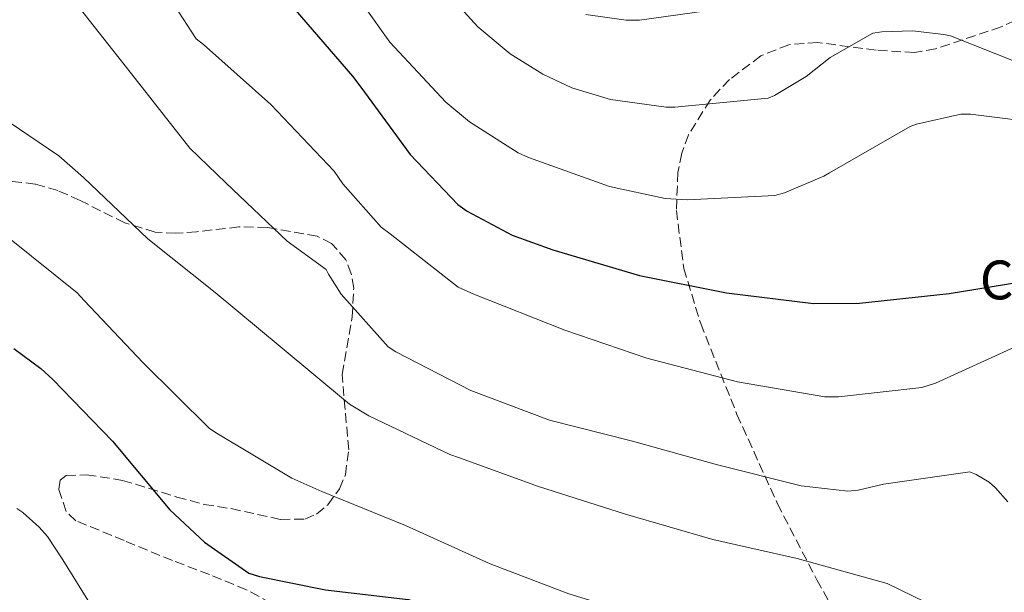
# Model space of a CAD drawing. Units: metres. Extents: x 596988 to 600450, y 4745310 to 4747669.
# Drawn here: x 598026 to 598203, y 4746677 to 4746780 of the extents above; entities that cross this region are included whole.
import ezdxf
from ezdxf.enums import TextEntityAlignment as Align

# ---------------------------------------------------------------- set-up
doc = ezdxf.new("R2010")
doc.units = ezdxf.units.M
doc.header["$MEASUREMENT"] = 0
doc.linetypes.add('DGN Style 3', pattern=[2.435890702152634, 1.739921930109024, -0.6959687720436097])
for name, color, linetype, lineweight in [('Curva de nivel directora', 30, 'Continuous', 30), ('Curva de nivel intermedia', 30, 'Continuous', 0), ('destino de construcciones', 7, 'Continuous', 0), ('Zona arbolada', 92, 'DGN Style 3', 0)]:
    doc.layers.add(name, color=color, linetype=linetype, lineweight=lineweight)
doc.styles.add('Style-Arial', font='arial.ttf')

msp = doc.modelspace()

# ---------------------------------------------------------------- linework, layer by layer
at = {"layer": 'Curva de nivel directora', "color": 30, "linetype": 'Continuous', "lineweight": 30, "flags": 128}
for points, elevation in [([(598075.6199999994, 4746782.16), (598085.9299999981, 4746770.220000001), (598087.4599999993, 4746768.210000001), (598096.3599999998, 4746756.109999999), (598104.9000000004, 4746747.090000001), (598106.6300000004, 4746745.87), (598114.7300000007, 4746741.580000001), (598122.0199999996, 4746738.930000001), (598137.6399999991, 4746734.29), (598153.3199999989, 4746731.180000001), (598168.9699999996, 4746729.260000001), (598177.2199999996, 4746729.33), (598193.409999999, 4746731.02), (598208.5500000002, 4746733.490000002)], 475), ([(598024.9700000002, 4746721.140000001), (598029.8600000008, 4746717.550000001), (598031.9699999986, 4746715.539999999), (598042.76, 4746704.430000001), (598053.0599999998, 4746692.050000002), (598059.3299999996, 4746686.230000001), (598067.2699999989, 4746680.660000001), (598069.1899999989, 4746680.02), (598081.089999999, 4746677.65), (598095.9999999999, 4746675.890000002), (598099.3599999994, 4746675.02), (598115.8399999995, 4746670.29), (598131.1700000004, 4746665.039999999), (598144.7999999983, 4746658.32), (598159.1100000002, 4746652.400000001), (598175.5199999987, 4746643.34), (598203.5199999987, 4746620.91), (598217.73, 4746605.87), (598218.7200000002, 4746604.500000002), (598227.2299999995, 4746592.140000002)], 450)]:
    msp.add_lwpolyline(points, dxfattribs=dict(at, elevation=elevation))
at = {"layer": 'Curva de nivel intermedia', "color": 30, "linetype": 'Continuous', "lineweight": 0, "flags": 128}
for points, elevation in [([(598049.2199999997, 4746790.220000001), (598057.8299999996, 4746776.939999999), (598059.1399999994, 4746775.949999999), (598071.2400000007, 4746765.100000001), (598082.6300000013, 4746753.099999999), (598084.2000000003, 4746750.800000001), (598091.1100000015, 4746742.989999999), (598092.7099999997, 4746741.78), (598104.9699999996, 4746732.210000001), (598107.7800000014, 4746730.899999999), (598124.1699999998, 4746724.459999999), (598138.9800000001, 4746719.380000001), (598155.2700000001, 4746715.119999998), (598171.0100000004, 4746712.4), (598173.4800000002, 4746712.4), (598188.4500000014, 4746714.100000001), (598190.9200000013, 4746714.859999999), (598205.1900000006, 4746721.359999999)], 470), ([(598097.8799999997, 4746790.8), (598108.5000000012, 4746779.119999998), (598114.3600000018, 4746774.230000001), (598120.2100000014, 4746770.550000001), (598125.4300000005, 4746768.119999999), (598132.44, 4746766), (598142.42, 4746764.599999999), (598143.9900000015, 4746764.599999999), (598160.7900000011, 4746766.230000001), (598161.9400000023, 4746766.74), (598167.6399999997, 4746770.16), (598171.9600000002, 4746773.59), (598179.6700000016, 4746777.970000001), (598181.2699999998, 4746778.229999999), (598186.7700000005, 4746778.390000001), (598192.4400000012, 4746777.750000001), (598193.6200000015, 4746777.46), (598205.9100000004, 4746772.59)], 485), ([(598083.4500000017, 4746789.359999998), (598092.6900000018, 4746776.369999999), (598102.7700000004, 4746765.52), (598107.0300000005, 4746761.970000001), (598115.8000000013, 4746756.369999999), (598117.650000002, 4746755.570000002), (598132.25, 4746750.32), (598142.2300000001, 4746748.15), (598146.2900000014, 4746747.92), (598162.0100000014, 4746748.720000001), (598163.7300000003, 4746749.199999998), (598170.8100000013, 4746752.180000001), (598171.8600000018, 4746752.819999999), (598186.3900000006, 4746761.140000001), (598187.5100000004, 4746761.55), (598195.480000001, 4746763.380000001), (598197.2400000001, 4746763.380000001), (598205.4000000008, 4746762.350000001)], 480.0000000000001), ([(598036.9700000009, 4746782.289999999), (598046.7900000003, 4746769.78), (598056.6800000007, 4746757.259999999), (598063.1400000005, 4746751.020000001), (598074.1800000002, 4746740.460000001), (598081.2200000008, 4746735.380000001), (598081.6100000021, 4746734.539999999), (598083.940000001, 4746730.899999999), (598092.360000001, 4746721.46), (598093.7300000011, 4746720.559999999), (598107.2699999998, 4746713.55), (598121.4100000017, 4746708.21), (598136.3600000006, 4746704.430000001), (598151.6800000004, 4746700.179999999), (598166.720000001, 4746696.369999997), (598175.140000001, 4746695.409999999), (598177.0300000019, 4746695.599999999), (598181.6000000006, 4746696.689999999), (598197.1200000016, 4746698.9), (598198.2400000015, 4746698.449999998), (598200.6100000008, 4746697.069999999), (598201.7599999997, 4746696.050000001), (598203.9700000002, 4746693.489999998)], 465.0000000000001), ([(598127.9600000007, 4746781.3), (598135.2200000006, 4746780.279999998), (598137.6200000012, 4746780.279999998), (598151.8300000002, 4746782.259999999)], 490.0000000000001), ([(598020.5500000013, 4746764.310000001), (598033.0599999994, 4746755.859999999), (598037.5099999997, 4746751.95), (598049.0900000001, 4746740.91), (598061.2500000017, 4746731.220000001), (598072.9300000005, 4746721.520000001), (598085.4100000019, 4746711.12), (598088.8700000019, 4746708.980000001), (598103.4600000009, 4746702.029999999), (598105.2500000013, 4746701.459999999), (598119.4300000012, 4746696.24), (598135.1400000001, 4746691.249999999), (598150.82, 4746686.699999998), (598166.0500000004, 4746683.31), (598182.24, 4746678.800000002), (598191.4600000001, 4746674.26), (598192.1300000005, 4746673.260000001), (598200.2900000013, 4746660.27), (598204.5500000014, 4746655.089999998), (598206.3100000005, 4746653.460000001), (598215.7200000007, 4746642.130000001), (598216.2300000002, 4746640.939999999), (598217.4100000004, 4746639.149999999), (598218.0800000011, 4746638.640000001)], 460), ([(598024.17, 4746740.98), (598036.3600000008, 4746731.189999999), (598037.6399999993, 4746729.810000001), (598048.2300000018, 4746718.579999999), (598060.160000001, 4746706.8), (598061.2800000008, 4746705.999999999), (598075.0100000015, 4746697.74), (598080.4200000007, 4746695.34), (598095.5199999993, 4746689.230000001), (598110.7600000009, 4746682.349999999), (598124.9000000008, 4746676.939999999), (598139.5600000012, 4746672.399999999), (598154.8200000009, 4746668.720000001), (598170.8499999995, 4746662.930000001), (598172.2599999999, 4746662.130000002), (598185.5700000003, 4746652.779999999), (598198.3399999999, 4746642.220000001), (598209.0900000011, 4746631.469999999)], 455.0000000000001), ([(598025.490000001, 4746692.319999999), (598026.5999999997, 4746691.59), (598029.5400000013, 4746688.949999999), (598031.0099999999, 4746687.25), (598033.8100000004, 4746683.07), (598041.7000000007, 4746670.27), (598050.6400000014, 4746657.04), (598059.1399999994, 4746647.619999998), (598059.8300000002, 4746647.17), (598068.0199999999, 4746643.3), (598069.4100000003, 4746643.3), (598071.7800000017, 4746643.600000001), (598072.9500000007, 4746643.92), (598081.65, 4746647.52), (598082.6300000013, 4746648.099999999), (598097.0400000014, 4746654.42), (598098.5999999995, 4746654.42), (598105.9199999997, 4746653.390000001), (598107.54, 4746652.849999999)], 445)]:
    msp.add_lwpolyline(points, dxfattribs=dict(at, elevation=elevation))
at = {"layer": 'Zona arbolada', "color": 92, "linetype": 'DGN Style 3', "lineweight": 0}
for points in [[(598214.1100000005, 4746784.32, 493.7799999999989), (598202.75, 4746779.08, 491.5599999999977), (598190.9500000002, 4746775.15, 489.3699999999953), (598187.1500000004, 4746774.470000001, 488.6999999999971), (598180.2599999999, 4746774.890000001, 487.570000000007), (598169.6900000004, 4746776.289999999, 485.9499999999971), (598164.5, 4746775.890000001, 485.1600000000035), (598159.4600000001, 4746773.869999999, 484.3699999999953), (598153.8499999996, 4746769.619999999, 483.5899999999965), (598150.3499999996, 4746765.9, 483.1699999999983), (598146.4699999997, 4746759.65, 482.5500000000029), (598145.25, 4746756.310000001, 482.1699999999983), (598144.5499999998, 4746752.880000001, 481.6900000000023), (598144.2699999996, 4746746.029999999, 480.5), (598145.6100000005, 4746735.58, 478.3000000000029), (598148.6500000004, 4746725.619999999, 475.7299999999959), (598155.1799999997, 4746709.27, 470.6100000000006), (598162.4699999997, 4746693.17, 465.429999999993), (598169.5800000001, 4746679.449999999, 461.6100000000006), (598177.1900000004, 4746665.84, 458.3899999999995)], [(598214.1100000005, 4746784.32, 493.7799999999989), (598202.75, 4746779.08, 491.5599999999977), (598190.9500000002, 4746775.15, 489.3699999999953), (598187.1500000004, 4746774.470000001, 488.6999999999971), (598180.2599999999, 4746774.890000001, 487.570000000007), (598169.6900000004, 4746776.289999999, 485.9499999999971), (598164.5, 4746775.890000001, 485.1600000000035), (598159.4600000001, 4746773.869999999, 484.3699999999953), (598153.8499999996, 4746769.619999999, 483.5899999999965), (598150.3499999996, 4746765.9, 483.1699999999983), (598146.4699999997, 4746759.65, 482.5500000000029), (598145.25, 4746756.310000001, 482.1699999999983), (598144.5499999998, 4746752.880000001, 481.6900000000023), (598144.2699999996, 4746746.029999999, 480.5), (598145.6100000005, 4746735.58, 478.3000000000029), (598148.6500000004, 4746725.619999999, 475.7299999999959), (598155.1799999997, 4746709.27, 470.6100000000006), (598162.4699999997, 4746693.17, 465.429999999993), (598169.5800000001, 4746679.449999999, 461.6100000000006), (598177.1900000004, 4746665.84, 458.3899999999995)], [(598071.2699999996, 4746675.25, 450.1999999999971), (598066.8600000005, 4746677.67, 450.1399999999995), (598060.2100000001, 4746680.380000001, 449.9100000000035), (598053.54, 4746682.930000001, 449.6199999999953), (598044.8399999999, 4746686.51, 449.1300000000047), (598036.1299999999, 4746690.100000001, 448.7899999999936), (598034.4000000004, 4746691.77, 448.8999999999942), (598033.0899999999, 4746695.77, 449.3699999999953), (598033.3399999999, 4746697.430000001, 449.6199999999953), (598034.4000000004, 4746698.230000001, 449.8099999999977), (598038.0800000001, 4746698.390000001, 450.1399999999995), (598044.5599999996, 4746697.369999999, 450.5500000000029), (598054.3499999996, 4746694.369999999, 451.0899999999965), (598059.2400000002, 4746693.02, 451.4600000000065), (598064.0999999996, 4746692.27, 451.9900000000052), (598073.0099999999, 4746690.33, 454.1300000000047), (598077.3899999997, 4746690.390000001, 455.4100000000035), (598079.4900000002, 4746691.279999999, 455.9400000000023), (598081.5099999999, 4746692.980000001, 456.3399999999965), (598083.5999999996, 4746695.850000001, 456.7599999999948), (598084.6699999999, 4746698.390000001, 457.1100000000006), (598085.2699999996, 4746702.869999999, 457.7299999999959), (598084.0700000003, 4746716.460000001, 459.4799999999959), (598085.8899999997, 4746726.82, 460.7400000000052), (598086.1699999999, 4746732, 461.3399999999965), (598085.7400000002, 4746734.57, 461.6300000000047), (598084.7699999996, 4746737.140000001, 461.9100000000035), (598082.2000000002, 4746740.08, 462.1999999999971), (598079.5800000001, 4746741.380000001, 462.2799999999989), (598070.5700000003, 4746742.960000001, 461.9100000000035), (598065.5099999999, 4746743.050000001, 461.2299999999959), (598057.8799999999, 4746742.17, 459.75), (598054.1100000005, 4746741.9, 459.0899999999965), (598050.4100000003, 4746742.130000001, 458.6499999999942), (598044.9299999997, 4746743.800000001, 458.2599999999948), (598036.9000000004, 4746747.800000001, 457.7700000000041), (598032.8899999997, 4746749.609999999, 457.5299999999989), (598028.8399999999, 4746750.77, 457.2400000000052), (598023.3700000001, 4746751.380000001, 456.8600000000006)], [(598085.8899999997, 4746726.82, 460.7400000000052), (598086.1699999999, 4746732, 461.3399999999965), (598085.7400000002, 4746734.57, 461.6300000000047), (598084.7699999996, 4746737.140000001, 461.9100000000035), (598082.2000000002, 4746740.08, 462.1999999999971), (598079.5800000001, 4746741.380000001, 462.2799999999989), (598070.5700000003, 4746742.960000001, 461.9100000000035), (598065.5099999999, 4746743.050000001, 461.2299999999959), (598057.8799999999, 4746742.17, 459.75), (598054.1100000005, 4746741.9, 459.0899999999965), (598050.4100000003, 4746742.130000001, 458.6499999999942), (598044.9299999997, 4746743.800000001, 458.2599999999948), (598036.9000000004, 4746747.800000001, 457.7700000000041), (598032.8899999997, 4746749.609999999, 457.5299999999989), (598028.8399999999, 4746750.77, 457.2400000000052), (598023.3700000001, 4746751.380000001, 456.8600000000006)], [(598071.2699999996, 4746675.25, 450.1999999999971), (598066.8600000005, 4746677.67, 450.1399999999995), (598060.2100000001, 4746680.380000001, 449.9100000000035), (598053.54, 4746682.930000001, 449.6199999999953), (598044.8399999999, 4746686.51, 449.1300000000047), (598036.1299999999, 4746690.100000001, 448.7899999999936), (598034.4000000004, 4746691.77, 448.8999999999942), (598033.0899999999, 4746695.77, 449.3699999999953), (598033.3399999999, 4746697.430000001, 449.6199999999953), (598034.4000000004, 4746698.230000001, 449.8099999999977), (598038.0800000001, 4746698.390000001, 450.1399999999995), (598044.5599999996, 4746697.369999999, 450.5500000000029), (598054.3499999996, 4746694.369999999, 451.0899999999965), (598059.2400000002, 4746693.02, 451.4600000000065), (598064.0999999996, 4746692.27, 451.9900000000052), (598073.0099999999, 4746690.33, 454.1300000000047), (598077.3899999997, 4746690.390000001, 455.4100000000035), (598079.4900000002, 4746691.279999999, 455.9400000000023), (598081.5099999999, 4746692.980000001, 456.3399999999965), (598083.5999999996, 4746695.850000001, 456.7599999999948), (598084.6699999999, 4746698.390000001, 457.1100000000006), (598085.2699999996, 4746702.869999999, 457.7299999999959), (598084.0700000003, 4746716.460000001, 459.4799999999959), (598085.8899999997, 4746726.82, 460.7400000000052)]]:
    msp.add_polyline3d(points, dxfattribs=at)

# ---------------------------------------------------------------- texts
at = {"layer": 'destino de construcciones', "color": 7, "linetype": 'Continuous', "lineweight": 0, "style": 'Style-Arial'}
msp.add_text('Cem', height=7.000000000000002, dxfattribs=at).set_placement((598209.0246666219, 4746733.49001, 475), align=Align.MIDDLE_CENTER)

doc.saveas('drawing.dxf')
